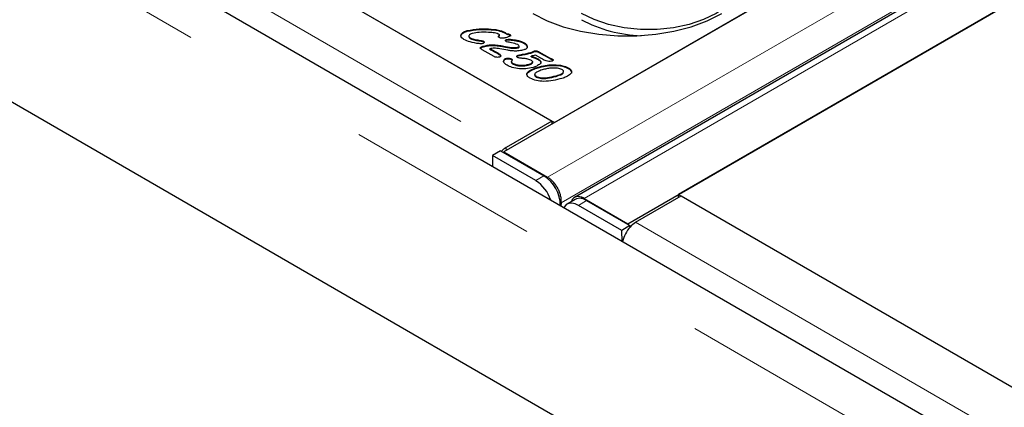
# Model space of a CAD drawing. Units: millimetres. Extents: x 752 to 8414, y 487 to 7145.
# Drawn here: x 5372 to 5501, y 5303 to 5354 of the extents above; entities that cross this region are included whole.
import ezdxf

# ---------------------------------------------------------------- set-up
doc = ezdxf.new("R2010")
doc.units = ezdxf.units.MM
doc.header["$LTSCALE"] = 20
doc.linetypes.add('PHANTOM', pattern=[12.7, 6.35, -1.27, 1.27, -1.27, 1.27, -1.27])

msp = doc.modelspace()

# ---------------------------------------------------------------- linework, layer by layer
at = {"color": 7, "linetype": 'Continuous', "lineweight": 25}
for p, q in [((6174.48, 5763.1), (5435.7, 5336.62)), ((6183.75, 5757.16), (5444.97, 5330.67)), ((5451.96, 5327.23), (6190.74, 5753.72)), ((6184.1, 5749.88), (5458.6, 5331.06)), ((5794.3, 5126.85), (5087.19, 5535.06)), ((5106.11, 5534.55), (5441.99, 5340.66)), ((5792.8, 5099.76), (5081.45, 5510.41)), ((5381.53, 5375.56), (5442.34, 5340.45)), ((5442.34, 5340.45), (5480.53, 5362.49)), ((5430.12, 5351.89), (5430.12, 5351.97)), ((5430.13, 5351.64), (5430.12, 5351.89)), ((5430.93, 5352.41), (5430.93, 5352.5)), ((5431.14, 5351.78), (5431.14, 5351.68)), ((5433.72, 5352.62), (5433.72, 5352.71)), ((5435.08, 5351.76), (5435.08, 5351.84)), ((5435.15, 5351.84), (5435.15, 5351.94)), ((5435.8, 5352.21), (5435.8, 5352.29)), ((5436.09, 5352.01), (5436.09, 5352.09)), ((5436.49, 5351.91), (5436.49, 5351.99)), ((5431.32, 5351.47), (5431.32, 5351.55)), ((5431.94, 5351.25), (5431.94, 5351.34)), ((5432.6, 5351.14), (5432.6, 5351.22)), ((5433.03, 5351.03), (5433.03, 5351.12)), ((5433.03, 5351.03), (5433.13, 5350.94)), ((5433.07, 5350.39), (5433.07, 5350.47)), ((5434.22, 5350.55), (5434.22, 5350.63)), ((5436.08, 5351.25), (5436.08, 5351.33)), ((5436.53, 5351.27), (5436.53, 5351.36)), ((5437.51, 5351.13), (5437.51, 5351.21)), ((5438.35, 5350.84), (5438.35, 5350.92)), ((5432.64, 5350.19), (5432.68, 5350.24)), ((5432.68, 5350.24), (5432.68, 5350.32)), ((5434.44, 5349.1), (5432.87, 5350)), ((5433.86, 5350.05), (5433.86, 5350.13)), ((5434.27, 5349.85), (5434.27, 5349.93)), ((5434.99, 5349.45), (5434.99, 5349.53)), ((5436.24, 5349.92), (5435.19, 5350.11)), ((5435.27, 5349.19), (5435.27, 5349.27)), ((5436.46, 5350.24), (5436.46, 5350.32)), ((5437.59, 5349.19), (5437.59, 5349.27)), ((5437.62, 5350.26), (5437.62, 5350.34)), ((5437.71, 5350.35), (5437.71, 5350.45)), ((5438.79, 5350.34), (5438.79, 5350.42)), ((5439.4, 5349.6), (5439.4, 5349.68)), ((5439.71, 5349.76), (5439.71, 5349.84)), ((5440.55, 5348.89), (5439.87, 5349.28)), ((5440.05, 5349.76), (5440.05, 5349.84)), ((5440.32, 5349.73), (5441.68, 5348.95)), ((5440.32, 5349.65), (5440.32, 5349.73)), ((5440.32, 5349.65), (5441.68, 5348.87)), ((5435.81, 5348.67), (5435.81, 5348.76)), ((5435.98, 5348.77), (5435.98, 5348.85)), ((5436.71, 5348.71), (5436.71, 5348.79)), ((5436.71, 5348.71), (5436.79, 5348.63)), ((5436.71, 5348.37), (5436.71, 5348.45)), ((5436.94, 5348.12), (5436.94, 5348.2)), ((5437.87, 5347.88), (5437.87, 5347.97)), ((5438.89, 5347.98), (5438.89, 5348.07)), ((5439.28, 5349.07), (5439.28, 5349.15)), ((5439.5, 5348.32), (5439.5, 5348.42)), ((5440.19, 5348.72), (5440.19, 5348.8)), ((5441.68, 5348.87), (5441.68, 5348.95)), ((5442.08, 5348.68), (5442.08, 5348.76)), ((5442.26, 5347.94), (5442.26, 5348.02)), ((5438.95, 5347.07), (5438.95, 5347.15)), ((5439.75, 5346.77), (5439.75, 5346.67)), ((5440.38, 5347.69), (5440.38, 5347.77)), ((5444.15, 5347.54), (5444.15, 5347.62)), ((5439.97, 5346.42), (5439.97, 5346.5)), ((5441.99, 5340.66), (5436.01, 5337.2)), ((5441.99, 5340.66), (5441.99, 5340.25)), ((5435.27, 5336.78), (5434.21, 5336.14)), ((5435.27, 5336.78), (5440.96, 5333.49)), ((5435.7, 5336.62), (5435.7, 5336.53)), ((5435.7, 5336.62), (5441.44, 5333.3)), ((5434.21, 5336.14), (5434.23, 5334.72)), ((5439.9, 5332.86), (5434.21, 5336.14)), ((5441.44, 5333.15), (5441.44, 5333.3)), ((5443.23, 5329.98), (5443.18, 5329.55)), ((5445.05, 5330.41), (5443.99, 5329.78)), ((5446.22, 5330.54), (5451.96, 5327.23)), ((5446.22, 5330.43), (5446.22, 5330.54)), ((5446.55, 5330.26), (5452.24, 5326.98)), ((5452.98, 5327.41), (5458.96, 5330.86)), ((5458.6, 5331.06), (5735.15, 5171.41)), ((5458.6, 5330.65), (5458.6, 5331.06)), ((5458.96, 5330.86), (5794.83, 5136.96)), ((5451.18, 5326.35), (5445.49, 5329.63)), ((5452.24, 5326.98), (5451.18, 5326.35)), ((5451.2, 5324.92), (5451.18, 5326.35)), ((5451.96, 5327.23), (5451.96, 5327.14)), ((5452.24, 5326.8), (5452.24, 5326.98))]:
    msp.add_line(p, q, dxfattribs=at)
at = {"color": 8, "linetype": 'PHANTOM', "lineweight": 18}
for p, q in [((5441.44, 5333.3), (6180.22, 5759.79)), ((5446.22, 5330.54), (6185, 5757.03)), ((6181.94, 5756.43), (5443.23, 5329.98)), ((5790.68, 5123.03), (5083.57, 5531.24)), ((5100.13, 5531.1), (5436.01, 5337.2)), ((5435.3, 5350.45), (5435.3, 5350.53)), ((5438.15, 5349.31), (5438.15, 5349.4)), ((5442.55, 5346.5), (5442.55, 5346.59)), ((5436.01, 5336.8), (5436.01, 5337.2)), ((5439.9, 5332.86), (5440.96, 5333.49)), ((5443.11, 5330.07), (5443.23, 5329.98)), ((5446.55, 5330.26), (5445.49, 5329.63)), ((5452.98, 5327.41), (5788.85, 5133.51))]:
    msp.add_line(p, q, dxfattribs=at)
at = {"color": 7, "linetype": 'Continuous', "lineweight": 25, "flags": 128}
for points in [[(5463.55, 5364.94), (5464.96, 5363.98), (5466.04, 5362.89), (5466.79, 5361.71), (5467.17, 5360.47), (5467.17, 5359.21), (5466.79, 5357.97), (5466.04, 5356.79), (5464.96, 5355.7), (5463.55, 5354.74), (5461.89, 5353.93), (5460, 5353.3), (5457.95, 5352.87), (5455.81, 5352.65), (5453.63, 5352.65), (5451.48, 5352.87), (5449.43, 5353.3), (5447.55, 5353.93), (5445.88, 5354.74)], [(5439.51, 5354.74), (5441.4, 5353.79), (5443.5, 5353.01), (5445.77, 5352.42), (5448.17, 5352.01), (5450.64, 5351.8), (5453.14, 5351.8), (5455.61, 5352.01), (5458, 5352.42), (5460.27, 5353.01), (5462.37, 5353.79), (5464.26, 5354.74)], [(5435.3, 5350.53), (5435.95, 5350.41), (5436.46, 5350.32)], [(5435.3, 5350.45), (5435.95, 5350.33), (5436.46, 5350.24)], [(5445.49, 5329.63), (5445.04, 5329.84), (5444.62, 5329.92), (5444.23, 5329.88), (5443.9, 5329.72), (5443.65, 5329.44), (5443.58, 5329.32)]]:
    msp.add_lwpolyline(points, dxfattribs=at)
at = {"color": 7, "linetype": 'Continuous', "lineweight": 25}
for centre, radius, start, end in [((5454.32, 5369.83), 18.01, 242.0567, 267.9856), ((5437.56, 5334.59), 3.03, 120.7075, 135.7564), ((5437.34, 5328.87), 4.74, 17.8004, 57.3062), ((5438.53, 5329.61), 4.58, 359.7713, 57.9627), ((5445.68, 5329.08), 1.47, 53.5992, 115.1756), ((5454.57, 5324.74), 3.1, 120.799, 138.5067), ((5455.3, 5324.03), 4.12, 137.8331, 168.0668)]:
    msp.add_arc(centre, radius, start, end, dxfattribs=at)
for points, knots in [([(5430.49, 5351.32), (5430.33, 5351.43), (5430.06, 5351.62), (5430.1, 5351.87), (5430.12, 5351.97)], [0, 0, 0, 0, 0.56006, 1, 1, 1, 1]), ([(5430.12, 5351.97), (5430.16, 5352.04), (5430.24, 5352.16), (5430.51, 5352.36), (5430.77, 5352.44), (5430.93, 5352.5)], [0, 0, 0, 0, 0.280009, 0.560173, 1, 1, 1, 1]), ([(5430.12, 5351.89), (5430.16, 5351.96), (5430.24, 5352.08), (5430.51, 5352.27), (5430.77, 5352.36), (5430.93, 5352.41)], [0, 0, 0, 0, 0.280009, 0.560173, 1, 1, 1, 1]), ([(5430.93, 5352.5), (5431.44, 5352.59), (5432.35, 5352.76), (5433.3, 5352.72), (5433.72, 5352.71)], [0, 0, 0, 0, 0.55877, 1, 1, 1, 1]), ([(5430.93, 5352.41), (5431.44, 5352.51), (5432.35, 5352.68), (5433.3, 5352.64), (5433.72, 5352.62)], [0, 0, 0, 0, 0.55877, 1, 1, 1, 1]), ([(5431.58, 5352.12), (5431.49, 5352.09), (5431.31, 5352.03), (5431.17, 5351.9), (5431.13, 5351.79), (5431.15, 5351.67), (5431.25, 5351.6), (5431.32, 5351.55)], [0, 0, 0, 0, 0.250754, 0.500149, 0.625618, 0.750987, 1, 1, 1, 1]), ([(5433.71, 5352.27), (5433.3, 5352.28), (5432.57, 5352.31), (5431.88, 5352.17), (5431.58, 5352.12)], [0, 0, 0, 0, 0.560749, 1, 1, 1, 1]), ([(5434.99, 5352.05), (5434.88, 5352.09), (5434.67, 5352.18), (5434.23, 5352.23), (5433.9, 5352.25), (5433.71, 5352.27)], [0, 0, 0, 0, 0.278779, 0.559188, 1, 1, 1, 1]), ([(5433.72, 5352.71), (5434.14, 5352.68), (5434.9, 5352.64), (5435.53, 5352.4), (5435.8, 5352.29)], [0, 0, 0, 0, 0.561559, 1, 1, 1, 1]), ([(5433.72, 5352.62), (5434.14, 5352.6), (5434.9, 5352.56), (5435.53, 5352.31), (5435.8, 5352.21)], [0, 0, 0, 0, 0.561559, 1, 1, 1, 1]), ([(5435.15, 5351.94), (5435.12, 5351.97), (5435.07, 5352.01), (5435.01, 5352.04), (5434.99, 5352.05)], [0, 0, 0, 0, 0.559132, 1, 1, 1, 1]), ([(5435.1, 5351.59), (5435.07, 5351.61), (5435.01, 5351.65), (5434.98, 5351.72), (5435.02, 5351.79), (5435.06, 5351.83), (5435.08, 5351.84)], [0, 0, 0, 0, 0.280345, 0.558732, 0.779138, 1, 1, 1, 1]), ([(5435.01, 5351.69), (5435.01, 5351.7), (5435.03, 5351.72), (5435.06, 5351.75), (5435.08, 5351.76)], [0, 0, 0, 0, 0.244884, 1, 1, 1, 1]), ([(5435.08, 5351.84), (5435.1, 5351.86), (5435.13, 5351.88), (5435.15, 5351.92), (5435.15, 5351.93), (5435.15, 5351.94)], [0, 0, 0, 0, 0.559161, 0.78091, 1, 1, 1, 1]), ([(5435.08, 5351.76), (5435.1, 5351.78), (5435.13, 5351.8), (5435.15, 5351.83), (5435.15, 5351.84), (5435.15, 5351.85)], [0, 0, 0, 0, 0.653798, 0.913079, 1, 1, 1, 1]), ([(5435.8, 5352.29), (5435.86, 5352.25), (5435.97, 5352.19), (5436.05, 5352.12), (5436.09, 5352.09)], [0, 0, 0, 0, 0.560165, 1, 1, 1, 1]), ([(5435.8, 5352.21), (5435.86, 5352.17), (5435.97, 5352.11), (5436.05, 5352.04), (5436.09, 5352.01)], [0, 0, 0, 0, 0.560165, 1, 1, 1, 1]), ([(5436.09, 5352.09), (5436.18, 5352.08), (5436.32, 5352.07), (5436.44, 5352.02), (5436.49, 5351.99)], [0, 0, 0, 0, 0.560139, 1, 1, 1, 1]), ([(5436.09, 5352.01), (5436.18, 5352), (5436.32, 5351.99), (5436.44, 5351.93), (5436.49, 5351.91)], [0, 0, 0, 0, 0.560139, 1, 1, 1, 1]), ([(5436.49, 5351.99), (5436.52, 5351.98), (5436.56, 5351.95), (5436.6, 5351.89), (5436.59, 5351.82), (5436.52, 5351.77), (5436.46, 5351.74), (5436.42, 5351.72)], [0, 0, 0, 0, 0.187089, 0.373462, 0.559504, 0.779526, 1, 1, 1, 1]), ([(5436.49, 5351.91), (5436.51, 5351.9), (5436.56, 5351.87), (5436.6, 5351.82), (5436.59, 5351.8), (5436.59, 5351.79)], [0, 0, 0, 0, 0.44562, 0.889537, 1, 1, 1, 1]), ([(5432.49, 5350.79), (5432.08, 5350.84), (5431.34, 5350.94), (5430.75, 5351.21), (5430.49, 5351.32)], [0, 0, 0, 0, 0.560632, 1, 1, 1, 1]), ([(5431.14, 5351.69), (5431.15, 5351.67), (5431.15, 5351.58), (5431.25, 5351.52), (5431.32, 5351.47)], [0, 0, 0, 0, 0.303435, 1, 1, 1, 1]), ([(5431.32, 5351.55), (5431.42, 5351.5), (5431.61, 5351.41), (5431.84, 5351.36), (5431.94, 5351.34)], [0, 0, 0, 0, 0.559489, 1, 1, 1, 1]), ([(5431.32, 5351.47), (5431.42, 5351.42), (5431.61, 5351.33), (5431.84, 5351.28), (5431.94, 5351.25)], [0, 0, 0, 0, 0.559489, 1, 1, 1, 1]), ([(5431.94, 5351.34), (5432.06, 5351.31), (5432.28, 5351.27), (5432.5, 5351.24), (5432.6, 5351.22)], [0, 0, 0, 0, 0.559969, 1, 1, 1, 1]), ([(5431.94, 5351.25), (5432.06, 5351.23), (5432.28, 5351.19), (5432.5, 5351.16), (5432.6, 5351.14)], [0, 0, 0, 0, 0.559969, 1, 1, 1, 1]), ([(5432.93, 5350.81), (5432.85, 5350.79), (5432.71, 5350.77), (5432.56, 5350.78), (5432.49, 5350.79)], [0, 0, 0, 0, 0.558798, 1, 1, 1, 1]), ([(5432.6, 5351.22), (5432.69, 5351.21), (5432.84, 5351.19), (5432.98, 5351.14), (5433.03, 5351.12)], [0, 0, 0, 0, 0.5613205, 1, 1, 1, 1]), ([(5432.6, 5351.14), (5432.69, 5351.13), (5432.84, 5351.1), (5432.98, 5351.06), (5433.03, 5351.03)], [0, 0, 0, 0, 0.5613205, 1, 1, 1, 1]), ([(5432.68, 5350.32), (5432.75, 5350.36), (5432.87, 5350.41), (5433.01, 5350.45), (5433.07, 5350.47)], [0, 0, 0, 0, 0.5591528, 1, 1, 1, 1]), ([(5433.13, 5350.94), (5433.11, 5350.91), (5433.07, 5350.85), (5432.97, 5350.82), (5432.93, 5350.81)], [0, 0, 0, 0, 0.558122, 1, 1, 1, 1]), ([(5433.03, 5351.12), (5433.08, 5351.09), (5433.15, 5351.04), (5433.14, 5350.97), (5433.13, 5350.94)], [0, 0, 0, 0, 0.559823, 1, 1, 1, 1]), ([(5433.07, 5350.47), (5433.28, 5350.52), (5433.65, 5350.62), (5434.05, 5350.63), (5434.22, 5350.63)], [0, 0, 0, 0, 0.559885, 1, 1, 1, 1]), ([(5433.07, 5350.39), (5433.28, 5350.44), (5433.65, 5350.53), (5434.05, 5350.55), (5434.22, 5350.55)], [0, 0, 0, 0, 0.559885, 1, 1, 1, 1]), ([(5434.22, 5350.63), (5434.43, 5350.63), (5434.79, 5350.61), (5435.14, 5350.55), (5435.3, 5350.53)], [0, 0, 0, 0, 0.559714, 1, 1, 1, 1]), ([(5434.22, 5350.55), (5434.43, 5350.54), (5434.79, 5350.53), (5435.14, 5350.47), (5435.3, 5350.45)], [0, 0, 0, 0, 0.559714, 1, 1, 1, 1]), ([(5435.52, 5351.49), (5435.43, 5351.49), (5435.27, 5351.5), (5435.15, 5351.56), (5435.1, 5351.59)], [0, 0, 0, 0, 0.559686, 1, 1, 1, 1]), ([(5435.86, 5351.53), (5435.8, 5351.51), (5435.69, 5351.49), (5435.57, 5351.49), (5435.52, 5351.49)], [0, 0, 0, 0, 0.559549, 1, 1, 1, 1]), ([(5436.42, 5351.72), (5436.32, 5351.68), (5436.14, 5351.61), (5435.95, 5351.55), (5435.86, 5351.53)], [0, 0, 0, 0, 0.559935, 1, 1, 1, 1]), ([(5435.92, 5351.18), (5435.92, 5351.2), (5435.92, 5351.24), (5435.98, 5351.29), (5436.04, 5351.31), (5436.08, 5351.33)], [0, 0, 0, 0, 0.280115, 0.561041, 1, 1, 1, 1]), ([(5436.05, 5351.03), (5436.02, 5351.06), (5435.95, 5351.1), (5435.93, 5351.16), (5435.92, 5351.18)], [0, 0, 0, 0, 0.560388, 1, 1, 1, 1]), ([(5435.93, 5351.15), (5435.94, 5351.17), (5435.97, 5351.21), (5436.04, 5351.23), (5436.08, 5351.25)], [0, 0, 0, 0, 0.390237, 1, 1, 1, 1]), ([(5437.54, 5350.68), (5437.27, 5350.76), (5436.79, 5350.9), (5436.28, 5350.99), (5436.05, 5351.03)], [0, 0, 0, 0, 0.558685, 1, 1, 1, 1]), ([(5436.08, 5351.33), (5436.17, 5351.35), (5436.31, 5351.37), (5436.46, 5351.36), (5436.53, 5351.36)], [0, 0, 0, 0, 0.559115, 1, 1, 1, 1]), ([(5436.08, 5351.25), (5436.17, 5351.26), (5436.31, 5351.29), (5436.46, 5351.28), (5436.53, 5351.27)], [0, 0, 0, 0, 0.559115, 1, 1, 1, 1]), ([(5436.53, 5351.36), (5436.71, 5351.34), (5437.05, 5351.3), (5437.37, 5351.24), (5437.51, 5351.21)], [0, 0, 0, 0, 0.560055, 1, 1, 1, 1]), ([(5436.53, 5351.27), (5436.71, 5351.25), (5437.05, 5351.22), (5437.37, 5351.16), (5437.51, 5351.13)], [0, 0, 0, 0, 0.560055, 1, 1, 1, 1]), ([(5437.51, 5351.21), (5437.68, 5351.17), (5437.99, 5351.1), (5438.24, 5350.97), (5438.35, 5350.92)], [0, 0, 0, 0, 0.560074, 1, 1, 1, 1]), ([(5437.51, 5351.13), (5437.68, 5351.09), (5437.99, 5351.02), (5438.24, 5350.89), (5438.35, 5350.84)], [0, 0, 0, 0, 0.560074, 1, 1, 1, 1]), ([(5437.62, 5350.34), (5437.65, 5350.35), (5437.69, 5350.37), (5437.72, 5350.43), (5437.7, 5350.55), (5437.6, 5350.63), (5437.54, 5350.68)], [0, 0, 0, 0, 0.124894, 0.251145, 0.502305, 1, 1, 1, 1]), ([(5438.35, 5350.92), (5438.48, 5350.84), (5438.7, 5350.69), (5438.76, 5350.51), (5438.79, 5350.42)], [0, 0, 0, 0, 0.560159, 1, 1, 1, 1]), ([(5438.35, 5350.84), (5438.48, 5350.76), (5438.7, 5350.61), (5438.76, 5350.42), (5438.79, 5350.34)], [0, 0, 0, 0, 0.560159, 1, 1, 1, 1]), ([(5432.74, 5350.1), (5432.71, 5350.11), (5432.66, 5350.15), (5432.61, 5350.21), (5432.63, 5350.28), (5432.67, 5350.31), (5432.68, 5350.32)], [0, 0, 0, 0, 0.28082, 0.559849, 0.779549, 1, 1, 1, 1]), ([(5432.68, 5350.24), (5432.75, 5350.27), (5432.87, 5350.33), (5433.01, 5350.37), (5433.07, 5350.39)], [0, 0, 0, 0, 0.5591528, 1, 1, 1, 1]), ([(5432.87, 5350), (5432.84, 5350.02), (5432.8, 5350.05), (5432.76, 5350.08), (5432.74, 5350.1)], [0, 0, 0, 0, 0.560159, 1, 1, 1, 1]), ([(5435.19, 5350.11), (5434.94, 5350.15), (5434.5, 5350.22), (5434.06, 5350.16), (5433.86, 5350.13)], [0, 0, 0, 0, 0.5609216, 1, 1, 1, 1]), ([(5433.86, 5350.13), (5433.94, 5350.1), (5434.08, 5350.03), (5434.21, 5349.96), (5434.27, 5349.93)], [0, 0, 0, 0, 0.5599967, 1, 1, 1, 1]), ([(5433.86, 5350.05), (5433.94, 5350.01), (5434.08, 5349.95), (5434.21, 5349.88), (5434.27, 5349.85)], [0, 0, 0, 0, 0.5599967, 1, 1, 1, 1]), ([(5434.27, 5349.93), (5434.41, 5349.85), (5434.65, 5349.72), (5434.89, 5349.59), (5434.99, 5349.53)], [0, 0, 0, 0, 0.560008, 1, 1, 1, 1]), ([(5434.27, 5349.85), (5434.41, 5349.77), (5434.65, 5349.64), (5434.89, 5349.51), (5434.99, 5349.45)], [0, 0, 0, 0, 0.560008, 1, 1, 1, 1]), ([(5434.99, 5349.53), (5435.06, 5349.49), (5435.18, 5349.41), (5435.24, 5349.31), (5435.27, 5349.27)], [0, 0, 0, 0, 0.559891, 1, 1, 1, 1]), ([(5434.99, 5349.45), (5435.06, 5349.41), (5435.18, 5349.33), (5435.24, 5349.23), (5435.27, 5349.19)], [0, 0, 0, 0, 0.559891, 1, 1, 1, 1]), ([(5435.27, 5349.27), (5435.28, 5349.25), (5435.31, 5349.2), (5435.3, 5349.12), (5435.24, 5349.06), (5435.18, 5349.04), (5435.15, 5349.03)], [0, 0, 0, 0, 0.280641, 0.560248, 0.779825, 1, 1, 1, 1]), ([(5435.27, 5349.19), (5435.29, 5349.17), (5435.31, 5349.13), (5435.3, 5349.1), (5435.3, 5349.09)], [0, 0, 0, 0, 0.787033, 1, 1, 1, 1]), ([(5437.26, 5349.82), (5437.06, 5349.83), (5436.72, 5349.84), (5436.39, 5349.89), (5436.24, 5349.92)], [0, 0, 0, 0, 0.559726, 1, 1, 1, 1]), ([(5436.46, 5350.32), (5436.68, 5350.29), (5437.07, 5350.24), (5437.46, 5350.31), (5437.62, 5350.34)], [0, 0, 0, 0, 0.56102, 1, 1, 1, 1]), ([(5436.46, 5350.24), (5436.68, 5350.21), (5437.07, 5350.16), (5437.46, 5350.23), (5437.62, 5350.26)], [0, 0, 0, 0, 0.56102, 1, 1, 1, 1]), ([(5438.32, 5349.97), (5438.13, 5349.93), (5437.79, 5349.84), (5437.42, 5349.83), (5437.26, 5349.82)], [0, 0, 0, 0, 0.559814, 1, 1, 1, 1]), ([(5437.51, 5348.99), (5437.47, 5349.01), (5437.4, 5349.06), (5437.4, 5349.16), (5437.47, 5349.24), (5437.55, 5349.26), (5437.59, 5349.27)], [0, 0, 0, 0, 0.280416, 0.558754, 0.778887, 1, 1, 1, 1]), ([(5437.43, 5349.1), (5437.44, 5349.11), (5437.48, 5349.16), (5437.55, 5349.18), (5437.59, 5349.19)], [0, 0, 0, 0, 0.44926, 1, 1, 1, 1]), ([(5437.59, 5349.27), (5437.7, 5349.3), (5437.88, 5349.34), (5438.07, 5349.38), (5438.15, 5349.4)], [0, 0, 0, 0, 0.559946, 1, 1, 1, 1]), ([(5437.59, 5349.19), (5437.7, 5349.22), (5437.88, 5349.26), (5438.07, 5349.3), (5438.15, 5349.31)], [0, 0, 0, 0, 0.559946, 1, 1, 1, 1]), ([(5437.62, 5350.26), (5437.65, 5350.27), (5437.69, 5350.29), (5437.71, 5350.33), (5437.71, 5350.35), (5437.71, 5350.36)], [0, 0, 0, 0, 0.4014013, 0.8071655, 1, 1, 1, 1]), ([(5438.15, 5349.4), (5438.39, 5349.44), (5438.81, 5349.53), (5439.22, 5349.63), (5439.4, 5349.68)], [0, 0, 0, 0, 0.560031, 1, 1, 1, 1]), ([(5438.15, 5349.31), (5438.39, 5349.36), (5438.81, 5349.45), (5439.22, 5349.55), (5439.4, 5349.6)], [0, 0, 0, 0, 0.560031, 1, 1, 1, 1]), ([(5438.79, 5350.42), (5438.79, 5350.37), (5438.8, 5350.26), (5438.65, 5350.09), (5438.45, 5350.02), (5438.32, 5349.97)], [0, 0, 0, 0, 0.280751, 0.560929, 1, 1, 1, 1]), ([(5439.87, 5349.28), (5439.76, 5349.26), (5439.57, 5349.21), (5439.37, 5349.17), (5439.28, 5349.15)], [0, 0, 0, 0, 0.559965, 1, 1, 1, 1]), ([(5439.4, 5349.68), (5439.46, 5349.71), (5439.56, 5349.76), (5439.66, 5349.82), (5439.71, 5349.84)], [0, 0, 0, 0, 0.559734, 1, 1, 1, 1]), ([(5439.4, 5349.6), (5439.46, 5349.63), (5439.56, 5349.68), (5439.66, 5349.73), (5439.71, 5349.76)], [0, 0, 0, 0, 0.559734, 1, 1, 1, 1]), ([(5439.71, 5349.84), (5439.77, 5349.85), (5439.89, 5349.87), (5440, 5349.85), (5440.05, 5349.84)], [0, 0, 0, 0, 0.5580191, 1, 1, 1, 1]), ([(5439.71, 5349.76), (5439.77, 5349.77), (5439.89, 5349.79), (5440, 5349.77), (5440.05, 5349.76)], [0, 0, 0, 0, 0.5580191, 1, 1, 1, 1]), ([(5440.05, 5349.84), (5440.1, 5349.82), (5440.2, 5349.79), (5440.28, 5349.75), (5440.32, 5349.73)], [0, 0, 0, 0, 0.559808, 1, 1, 1, 1]), ([(5440.05, 5349.76), (5440.1, 5349.74), (5440.2, 5349.71), (5440.28, 5349.67), (5440.32, 5349.65)], [0, 0, 0, 0, 0.559808, 1, 1, 1, 1]), ([(5434.79, 5349), (5434.72, 5349.01), (5434.58, 5349.03), (5434.48, 5349.07), (5434.44, 5349.1)], [0, 0, 0, 0, 0.559917, 1, 1, 1, 1]), ([(5435.15, 5349.03), (5435.09, 5349.02), (5434.97, 5348.99), (5434.84, 5349), (5434.79, 5349)], [0, 0, 0, 0, 0.559225, 1, 1, 1, 1]), ([(5436.14, 5347.96), (5436.04, 5348.02), (5435.85, 5348.14), (5435.68, 5348.36), (5435.67, 5348.58), (5435.76, 5348.7), (5435.81, 5348.76)], [0, 0, 0, 0, 0.280686, 0.560319, 0.780023, 1, 1, 1, 1]), ([(5435.7, 5348.31), (5435.69, 5348.37), (5435.66, 5348.5), (5435.76, 5348.61), (5435.81, 5348.67)], [0, 0, 0, 0, 0.485465, 1, 1, 1, 1]), ([(5435.81, 5348.76), (5435.83, 5348.78), (5435.88, 5348.82), (5435.95, 5348.84), (5435.98, 5348.85)], [0, 0, 0, 0, 0.559736, 1, 1, 1, 1]), ([(5435.81, 5348.67), (5435.83, 5348.7), (5435.88, 5348.74), (5435.95, 5348.76), (5435.98, 5348.77)], [0, 0, 0, 0, 0.559736, 1, 1, 1, 1]), ([(5435.98, 5348.85), (5436.05, 5348.87), (5436.19, 5348.9), (5436.4, 5348.88), (5436.58, 5348.85), (5436.67, 5348.81), (5436.71, 5348.79)], [0, 0, 0, 0, 0.2796, 0.559689, 0.780059, 1, 1, 1, 1]), ([(5435.98, 5348.77), (5436.05, 5348.79), (5436.19, 5348.82), (5436.4, 5348.8), (5436.58, 5348.77), (5436.67, 5348.73), (5436.71, 5348.71)], [0, 0, 0, 0, 0.2796, 0.559689, 0.780059, 1, 1, 1, 1]), ([(5437.77, 5347.51), (5437.43, 5347.55), (5436.82, 5347.63), (5436.35, 5347.86), (5436.14, 5347.96)], [0, 0, 0, 0, 0.5596274, 1, 1, 1, 1]), ([(5436.71, 5348.79), (5436.75, 5348.76), (5436.82, 5348.71), (5436.8, 5348.65), (5436.79, 5348.63)], [0, 0, 0, 0, 0.559157, 1, 1, 1, 1]), ([(5436.79, 5348.63), (5436.78, 5348.59), (5436.75, 5348.54), (5436.72, 5348.48), (5436.71, 5348.45)], [0, 0, 0, 0, 0.560141, 1, 1, 1, 1]), ([(5436.71, 5348.45), (5436.72, 5348.43), (5436.73, 5348.37), (5436.81, 5348.29), (5436.89, 5348.24), (5436.94, 5348.2)], [0, 0, 0, 0, 0.279439, 0.559552, 1, 1, 1, 1]), ([(5436.71, 5348.37), (5436.72, 5348.35), (5436.73, 5348.29), (5436.81, 5348.2), (5436.89, 5348.15), (5436.94, 5348.12)], [0, 0, 0, 0, 0.279439, 0.559552, 1, 1, 1, 1]), ([(5436.94, 5348.2), (5437.1, 5348.13), (5437.37, 5348.01), (5437.72, 5347.98), (5437.87, 5347.97)], [0, 0, 0, 0, 0.558786, 1, 1, 1, 1]), ([(5436.94, 5348.12), (5437.1, 5348.05), (5437.37, 5347.93), (5437.72, 5347.9), (5437.87, 5347.88)], [0, 0, 0, 0, 0.558786, 1, 1, 1, 1]), ([(5437.92, 5348.88), (5437.83, 5348.89), (5437.68, 5348.91), (5437.56, 5348.96), (5437.51, 5348.99)], [0, 0, 0, 0, 0.560514, 1, 1, 1, 1]), ([(5437.87, 5347.97), (5438.07, 5347.96), (5438.42, 5347.95), (5438.75, 5348.03), (5438.89, 5348.07)], [0, 0, 0, 0, 0.559742, 1, 1, 1, 1]), ([(5437.87, 5347.88), (5438.07, 5347.88), (5438.42, 5347.87), (5438.75, 5347.95), (5438.89, 5347.98)], [0, 0, 0, 0, 0.559742, 1, 1, 1, 1]), ([(5438.38, 5348.85), (5438.3, 5348.85), (5438.14, 5348.86), (5437.99, 5348.87), (5437.92, 5348.88)], [0, 0, 0, 0, 0.5600403, 1, 1, 1, 1]), ([(5439.35, 5348.58), (5439.19, 5348.65), (5438.9, 5348.79), (5438.54, 5348.83), (5438.38, 5348.85)], [0, 0, 0, 0, 0.559318, 1, 1, 1, 1]), ([(5438.89, 5348.07), (5439.08, 5348.12), (5439.31, 5348.19), (5439.48, 5348.34), (5439.51, 5348.43), (5439.45, 5348.51), (5439.38, 5348.56), (5439.35, 5348.58)], [0, 0, 0, 0, 0.499766, 0.625071, 0.749677, 0.87455, 1, 1, 1, 1]), ([(5438.89, 5347.98), (5439.07, 5348.04), (5439.3, 5348.11), (5439.48, 5348.25), (5439.49, 5348.3), (5439.49, 5348.33)], [0, 0, 0, 0, 0.689055, 0.861819, 1, 1, 1, 1]), ([(5439.28, 5349.15), (5439.47, 5349.1), (5439.8, 5349.01), (5440.07, 5348.86), (5440.19, 5348.8)], [0, 0, 0, 0, 0.559696, 1, 1, 1, 1]), ([(5439.28, 5349.07), (5439.47, 5349.02), (5439.8, 5348.93), (5440.07, 5348.78), (5440.19, 5348.72)], [0, 0, 0, 0, 0.559696, 1, 1, 1, 1]), ([(5440.47, 5348.16), (5440.33, 5348.05), (5440.09, 5347.85), (5439.71, 5347.74), (5439.55, 5347.69)], [0, 0, 0, 0, 0.558052, 1, 1, 1, 1]), ([(5440.19, 5348.8), (5440.27, 5348.75), (5440.42, 5348.65), (5440.56, 5348.48), (5440.57, 5348.3), (5440.5, 5348.2), (5440.47, 5348.16)], [0, 0, 0, 0, 0.2804695, 0.5601219, 0.7799445, 1, 1, 1, 1]), ([(5440.19, 5348.72), (5440.27, 5348.67), (5440.43, 5348.57), (5440.55, 5348.4), (5440.58, 5348.26), (5440.54, 5348.2), (5440.53, 5348.19)], [0, 0, 0, 0, 0.33606, 0.671141, 0.934534, 1, 1, 1, 1]), ([(5440.38, 5347.77), (5440.72, 5347.86), (5441.32, 5348), (5441.98, 5348.02), (5442.26, 5348.02)], [0, 0, 0, 0, 0.5596853, 1, 1, 1, 1]), ([(5440.38, 5347.69), (5440.72, 5347.77), (5441.32, 5347.92), (5441.98, 5347.93), (5442.26, 5347.94)], [0, 0, 0, 0, 0.5596853, 1, 1, 1, 1]), ([(5440.79, 5348.75), (5440.75, 5348.78), (5440.67, 5348.82), (5440.59, 5348.87), (5440.55, 5348.89)], [0, 0, 0, 0, 0.560014, 1, 1, 1, 1]), ([(5441.96, 5348.49), (5441.84, 5348.47), (5441.59, 5348.43), (5441.17, 5348.55), (5440.94, 5348.67), (5440.79, 5348.75)], [0, 0, 0, 0, 0.2776158, 0.5579989, 1, 1, 1, 1]), ([(5441.68, 5348.95), (5441.75, 5348.91), (5441.89, 5348.85), (5442.03, 5348.79), (5442.08, 5348.76)], [0, 0, 0, 0, 0.560012, 1, 1, 1, 1]), ([(5441.68, 5348.87), (5441.75, 5348.83), (5441.89, 5348.77), (5442.03, 5348.71), (5442.08, 5348.68)], [0, 0, 0, 0, 0.560012, 1, 1, 1, 1]), ([(5442.08, 5348.76), (5442.12, 5348.74), (5442.17, 5348.71), (5442.18, 5348.65), (5442.17, 5348.59), (5442.1, 5348.53), (5442.01, 5348.5), (5441.96, 5348.49)], [0, 0, 0, 0, 0.249683, 0.375038, 0.500629, 0.749549, 1, 1, 1, 1]), ([(5442.08, 5348.68), (5442.12, 5348.66), (5442.16, 5348.63), (5442.18, 5348.58), (5442.18, 5348.57), (5442.18, 5348.57)], [0, 0, 0, 0, 0.662487, 0.9950935, 1, 1, 1, 1]), ([(5442.26, 5348.02), (5442.66, 5348.01), (5443.36, 5347.98), (5443.91, 5347.73), (5444.15, 5347.62)], [0, 0, 0, 0, 0.560177, 1, 1, 1, 1]), ([(5442.26, 5347.94), (5442.66, 5347.93), (5443.36, 5347.9), (5443.91, 5347.65), (5444.15, 5347.54)], [0, 0, 0, 0, 0.560177, 1, 1, 1, 1]), ([(5439.55, 5347.69), (5439.23, 5347.61), (5438.66, 5347.48), (5438.04, 5347.5), (5437.77, 5347.51)], [0, 0, 0, 0, 0.559574, 1, 1, 1, 1]), ([(5439.17, 5346.26), (5439.06, 5346.33), (5438.85, 5346.47), (5438.7, 5346.72), (5438.75, 5346.96), (5438.88, 5347.09), (5438.95, 5347.15)], [0, 0, 0, 0, 0.280644, 0.559818, 0.779634, 1, 1, 1, 1]), ([(5438.76, 5346.79), (5438.76, 5346.82), (5438.78, 5346.92), (5438.88, 5347.01), (5438.95, 5347.07)], [0, 0, 0, 0, 0.275394, 1, 1, 1, 1]), ([(5438.95, 5347.15), (5439.18, 5347.29), (5439.6, 5347.55), (5440.14, 5347.7), (5440.38, 5347.77)], [0, 0, 0, 0, 0.558847, 1, 1, 1, 1]), ([(5438.95, 5347.07), (5439.18, 5347.21), (5439.6, 5347.47), (5440.14, 5347.62), (5440.38, 5347.69)], [0, 0, 0, 0, 0.558847, 1, 1, 1, 1]), ([(5439.76, 5346.68), (5439.76, 5346.67), (5439.74, 5346.62), (5439.82, 5346.52), (5439.92, 5346.46), (5439.97, 5346.42)], [0, 0, 0, 0, 0.061817, 0.529677, 1, 1, 1, 1]), ([(5440, 5347.05), (5439.93, 5347), (5439.8, 5346.92), (5439.73, 5346.75), (5439.82, 5346.61), (5439.92, 5346.54), (5439.97, 5346.5)], [0, 0, 0, 0, 0.280942, 0.559384, 0.779114, 1, 1, 1, 1]), ([(5441.04, 5347.44), (5440.83, 5347.38), (5440.46, 5347.27), (5440.14, 5347.12), (5440, 5347.05)], [0, 0, 0, 0, 0.560397, 1, 1, 1, 1]), ([(5442.23, 5347.6), (5442, 5347.59), (5441.59, 5347.57), (5441.21, 5347.48), (5441.04, 5347.44)], [0, 0, 0, 0, 0.559779, 1, 1, 1, 1]), ([(5443.32, 5347.4), (5443.23, 5347.44), (5443.06, 5347.52), (5442.69, 5347.59), (5442.4, 5347.6), (5442.23, 5347.6)], [0, 0, 0, 0, 0.279798, 0.559896, 1, 1, 1, 1]), ([(5442.55, 5346.59), (5442.84, 5346.67), (5443.21, 5346.78), (5443.5, 5347.01), (5443.56, 5347.15), (5443.48, 5347.29), (5443.37, 5347.36), (5443.32, 5347.4)], [0, 0, 0, 0, 0.5000154, 0.6253498, 0.7499507, 0.8746291, 1, 1, 1, 1]), ([(5442.55, 5346.5), (5442.83, 5346.59), (5443.19, 5346.71), (5443.48, 5346.9), (5443.5, 5346.95), (5443.5, 5346.96)], [0, 0, 0, 0, 0.770771, 0.963973, 1, 1, 1, 1]), ([(5444.46, 5346.83), (5444.29, 5346.69), (5443.98, 5346.44), (5443.52, 5346.3), (5443.31, 5346.24)], [0, 0, 0, 0, 0.558361, 1, 1, 1, 1]), ([(5444.15, 5347.62), (5444.25, 5347.56), (5444.44, 5347.44), (5444.59, 5347.22), (5444.59, 5347.01), (5444.5, 5346.89), (5444.46, 5346.83)], [0, 0, 0, 0, 0.2804384, 0.5599768, 0.7798228, 1, 1, 1, 1]), ([(5444.15, 5347.54), (5444.25, 5347.48), (5444.44, 5347.36), (5444.58, 5347.14), (5444.6, 5346.99), (5444.56, 5346.92), (5444.56, 5346.92)], [0, 0, 0, 0, 0.355871, 0.7106, 0.989581, 1, 1, 1, 1]), ([(5443.31, 5346.24), (5442.94, 5346.14), (5442.18, 5345.94), (5441.03, 5345.82), (5439.94, 5345.91), (5439.43, 5346.14), (5439.17, 5346.26)], [0, 0, 0, 0, 0.280829, 0.560982, 0.780612, 1, 1, 1, 1]), ([(5439.97, 5346.5), (5440.19, 5346.42), (5440.64, 5346.26), (5441.59, 5346.34), (5442.19, 5346.49), (5442.55, 5346.59)], [0, 0, 0, 0, 0.277153, 0.557755, 1, 1, 1, 1]), ([(5439.97, 5346.42), (5440.19, 5346.34), (5440.64, 5346.18), (5441.59, 5346.26), (5442.19, 5346.41), (5442.55, 5346.5)], [0, 0, 0, 0, 0.277153, 0.557755, 1, 1, 1, 1]), ([(5443.23, 5329.98), (5443.23, 5330.12), (5443.25, 5330.4), (5443.17, 5330.87), (5443.02, 5331.36), (5442.8, 5331.84), (5442.52, 5332.3), (5442.19, 5332.71), (5441.82, 5333.06), (5441.57, 5333.22), (5441.44, 5333.3)], [0, 0, 0, 0, 0.125004, 0.250002, 0.375005, 0.500016, 0.624998, 0.75, 0.875002, 1, 1, 1, 1]), ([(5446.22, 5330.54), (5446.09, 5330.61), (5445.84, 5330.74), (5445.49, 5330.8), (5445.16, 5330.77), (5444.89, 5330.64), (5444.68, 5330.42), (5444.6, 5330.22), (5444.57, 5330.12)], [0, 0, 0, 0, 0.171131, 0.342267, 0.513405, 0.684514, 0.855663, 1, 1, 1, 1])]:
    msp.add_open_spline(points, degree=3, knots=knots, dxfattribs=at)

doc.saveas('drawing.dxf')
